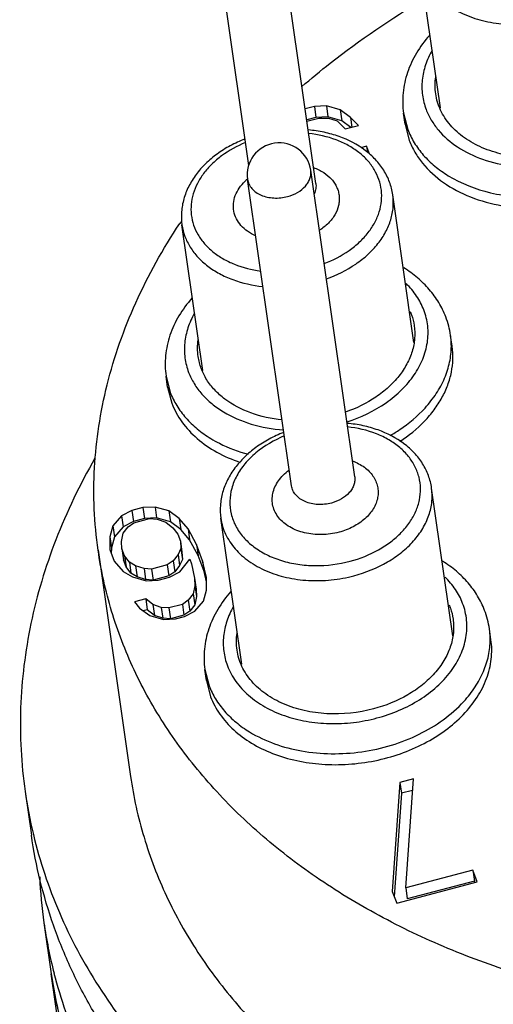
# Model space of a CAD drawing. Units: millimetres. Extents: x 2227 to 2375, y 637 to 742.
# Drawn here: x 2325 to 2329, y 713 to 722 of the extents above; entities that cross this region are included whole.
import ezdxf

# ---------------------------------------------------------------- set-up
doc = ezdxf.new("R2010")
doc.units = ezdxf.units.MM
doc.header["$LTSCALE"] = 65.395
doc.layers.get('0').update_dxf_attribs({"linetype": 'CONTINUOUS', "lineweight": 30})

msp = doc.modelspace()

# ---------------------------------------------------------------- linework, layer by layer
at = {"color": 7, "linetype": 'Continuous', "lineweight": 25}
for p, q in [((2327.774, 720.4306), (2327.3614, 723.3103)), ((2327.1438, 720.5985), (2326.7675, 723.2252)), ((2328.9436, 721.1401), (2328.7474, 722.5098)), ((2327.7598, 721.1524), (2327.6738, 721.1296)), ((2327.8731, 721.1585), (2327.7598, 721.1524)), ((2327.7598, 721.1524), (2327.7745, 721.0495)), ((2327.8731, 721.1585), (2327.8879, 721.0556)), ((2328.0031, 721.1211), (2327.8731, 721.1585)), ((2328.0031, 721.1211), (2328.0178, 721.0182)), ((2328.0994, 721.0508), (2328.0031, 721.1211)), ((2327.7745, 721.0495), (2327.6886, 721.0267)), ((2327.6904, 721.0141), (2327.8013, 721.0436)), ((2327.8879, 721.0556), (2327.7745, 721.0495)), ((2327.8013, 721.0436), (2327.8936, 721.0441)), ((2328.0178, 721.0182), (2327.8879, 721.0556)), ((2327.8936, 721.0441), (2327.9733, 721.0173)), ((2328.0994, 721.0508), (2328.1126, 720.9584)), ((2328.1746, 720.9749), (2328.0994, 721.0508)), ((2328.5974, 721.0889), (2328.637, 720.9362)), ((2328.6121, 720.9861), (2328.5974, 721.0889)), ((2327.9733, 721.0173), (2328.0485, 720.9414)), ((2328.1032, 720.9559), (2328.0178, 721.0182)), ((2328.0485, 720.9414), (2328.1746, 720.9749)), ((2328.6121, 720.9864), (2328.6518, 720.8334)), ((2328.2494, 720.779), (2328.196, 720.7649)), ((2328.2494, 720.779), (2328.2577, 720.721)), ((2328.2767, 720.7075), (2328.2494, 720.779)), ((2327.5448, 717.5888), (2327.1323, 720.4685)), ((2328.1388, 717.6738), (2327.7262, 720.5535)), ((2328.6954, 718.9346), (2328.4964, 720.3241)), ((2326.7128, 718.6708), (2326.5166, 720.0405)), ((2329.054, 718.8996), (2329.0393, 719.0025)), ((2326.3665, 718.6196), (2326.4062, 718.4669)), ((2326.3813, 718.5168), (2326.3665, 718.6196)), ((2326.3812, 718.5171), (2326.4209, 718.3641)), ((2329.0602, 716.1778), (2328.8611, 717.5674)), ((2326.0449, 717.3557), (2325.9482, 717.306)), ((2326.15, 717.3836), (2326.0449, 717.3557)), ((2326.0449, 717.3557), (2326.0597, 717.2528)), ((2326.2633, 717.3897), (2326.15, 717.3836)), ((2326.15, 717.3836), (2326.1647, 717.2807)), ((2326.2633, 717.3897), (2326.2781, 717.2868)), ((2326.3933, 717.3523), (2326.2633, 717.3897)), ((2326.3933, 717.3523), (2326.4081, 717.2494)), ((2326.4896, 717.282), (2326.3933, 717.3523)), ((2325.9482, 717.306), (2325.868, 717.2129)), ((2325.9482, 717.306), (2325.9629, 717.2032)), ((2326.0597, 717.2528), (2325.9629, 717.2032)), ((2326.0107, 717.2028), (2326.0654, 717.2413)), ((2326.1647, 717.2807), (2326.0597, 717.2528)), ((2326.0654, 717.2413), (2326.2125, 717.2803)), ((2326.2781, 717.2868), (2326.1647, 717.2807)), ((2326.2125, 717.2803), (2326.2839, 717.2753)), ((2326.4081, 717.2494), (2326.2781, 717.2868)), ((2326.2839, 717.2753), (2326.3635, 717.2485)), ((2326.3635, 717.2485), (2326.4305, 717.1944)), ((2326.5043, 717.1791), (2326.4081, 717.2494)), ((2326.4896, 717.282), (2326.5043, 717.1791)), ((2326.5731, 717.1843), (2326.4896, 717.282)), ((2327.0776, 715.9141), (2326.8814, 717.2838)), ((2325.868, 717.2129), (2325.8382, 717.1091)), ((2325.868, 717.2129), (2325.8828, 717.11)), ((2325.9629, 717.2032), (2325.8828, 717.11)), ((2325.9472, 717.0661), (2325.9643, 717.1426)), ((2325.9643, 717.1426), (2326.0107, 717.2028)), ((2326.4305, 717.1944), (2326.4764, 717.1347)), ((2326.4764, 717.1347), (2326.5013, 717.0694)), ((2326.5879, 717.0815), (2326.5043, 717.1791)), ((2326.5731, 717.1843), (2326.5879, 717.0815)), ((2326.6523, 717.0376), (2326.5731, 717.1843)), ((2325.8382, 717.1091), (2325.8377, 716.9892)), ((2325.8382, 717.1091), (2325.853, 717.0063)), ((2325.8828, 717.11), (2325.853, 717.0063)), ((2325.9511, 716.9953), (2325.9472, 717.0661)), ((2326.5013, 717.0694), (2326.5052, 716.9985)), ((2326.5013, 717.0694), (2326.516, 716.9665)), ((2326.667, 716.9347), (2326.5879, 717.0815)), ((2325.7288, 716.9844), (2326.0333, 714.8589)), ((2325.8377, 716.9892), (2325.8793, 716.8803)), ((2325.853, 717.0063), (2325.8527, 716.9499)), ((2325.9511, 716.9953), (2325.9658, 716.8924)), ((2325.976, 716.93), (2325.9511, 716.9953)), ((2326.5052, 716.9985), (2326.4798, 716.9438)), ((2326.5052, 716.9985), (2326.52, 716.8957)), ((2326.516, 716.9665), (2326.52, 716.8957)), ((2326.7105, 716.8852), (2326.6523, 717.0376)), ((2326.6523, 717.0376), (2326.667, 716.9347)), ((2325.8793, 716.8803), (2325.9628, 716.7827)), ((2325.9908, 716.8271), (2325.9658, 716.8924)), ((2325.976, 716.93), (2325.9908, 716.8271)), ((2326.022, 716.8703), (2325.976, 716.93)), ((2326.022, 716.8703), (2326.0367, 716.7674)), ((2326.0806, 716.8379), (2326.022, 716.8703)), ((2326.4334, 716.8836), (2326.3787, 716.8451)), ((2326.4798, 716.9438), (2326.4334, 716.8836)), ((2326.4334, 716.8836), (2326.4481, 716.7808)), ((2326.4798, 716.9438), (2326.4946, 716.841)), ((2326.52, 716.8957), (2326.4946, 716.841)), ((2326.4959, 716.7804), (2326.5888, 716.9009)), ((2326.5888, 716.9009), (2326.6054, 716.8573)), ((2326.6054, 716.8573), (2326.6342, 716.7212)), ((2326.7252, 716.7824), (2326.667, 716.9347)), ((2326.7476, 716.7273), (2326.7105, 716.8852)), ((2326.7105, 716.8852), (2326.7252, 716.7824)), ((2325.9628, 716.7827), (2326.0508, 716.7341)), ((2326.0367, 716.7674), (2325.9908, 716.8271)), ((2326.0953, 716.7351), (2326.0367, 716.7674)), ((2326.0806, 716.8379), (2326.0953, 716.7351)), ((2326.1603, 716.8111), (2326.0806, 716.8379)), ((2326.1603, 716.8111), (2326.175, 716.7083)), ((2326.2316, 716.8061), (2326.1603, 716.8111)), ((2326.3787, 716.8451), (2326.2316, 716.8061)), ((2326.2316, 716.8061), (2326.2463, 716.7032)), ((2326.3787, 716.8451), (2326.3934, 716.7423)), ((2326.4481, 716.7808), (2326.3934, 716.7423)), ((2326.3992, 716.7307), (2326.4959, 716.7804)), ((2326.4946, 716.841), (2326.4481, 716.7808)), ((2326.7474, 716.6878), (2326.7252, 716.7824)), ((2326.0508, 716.7341), (2326.1808, 716.6967)), ((2326.175, 716.7083), (2326.0953, 716.7351)), ((2326.2463, 716.7032), (2326.175, 716.7083)), ((2326.1808, 716.6967), (2326.2941, 716.7029)), ((2326.3934, 716.7423), (2326.2463, 716.7032)), ((2326.2941, 716.7029), (2326.3992, 716.7307)), ((2326.6342, 716.7212), (2326.6381, 716.6503)), ((2326.6342, 716.7212), (2326.649, 716.6184)), ((2326.7471, 716.6074), (2326.7476, 716.7273)), ((2326.6381, 716.6503), (2326.621, 716.5739)), ((2326.6381, 716.6503), (2326.6529, 716.5475)), ((2326.649, 716.6184), (2326.6529, 716.5475)), ((2326.7173, 716.5036), (2326.7471, 716.6074)), ((2326.1759, 716.5277), (2326.0708, 716.4998)), ((2326.0708, 716.4998), (2326.1168, 716.4401)), ((2326.1759, 716.5277), (2326.1906, 716.4248)), ((2326.2428, 716.4735), (2326.1759, 716.5277)), ((2326.5746, 716.5137), (2326.5199, 716.4752)), ((2326.621, 716.5739), (2326.5746, 716.5137)), ((2326.5746, 716.5137), (2326.5894, 716.4108)), ((2326.621, 716.5739), (2326.6358, 716.4711)), ((2326.6529, 716.5475), (2326.6358, 716.4711)), ((2326.6372, 716.4104), (2326.7173, 716.5036)), ((2326.1168, 716.4401), (2326.213, 716.3698)), ((2326.1906, 716.4248), (2326.1518, 716.4145)), ((2326.2576, 716.3707), (2326.1906, 716.4248)), ((2326.2428, 716.4735), (2326.2576, 716.3707)), ((2326.3225, 716.4467), (2326.2428, 716.4735)), ((2326.3225, 716.4467), (2326.3372, 716.3439)), ((2326.3938, 716.4417), (2326.3225, 716.4467)), ((2326.5199, 716.4752), (2326.3938, 716.4417)), ((2326.3938, 716.4417), (2326.4086, 716.3389)), ((2326.5199, 716.4752), (2326.5346, 716.3723)), ((2326.5894, 716.4108), (2326.5346, 716.3723)), ((2326.5404, 716.3608), (2326.6372, 716.4104)), ((2326.6358, 716.4711), (2326.5894, 716.4108)), ((2326.213, 716.3698), (2326.343, 716.3324)), ((2326.3372, 716.3439), (2326.2576, 716.3707)), ((2326.4086, 716.3389), (2326.3372, 716.3439)), ((2326.343, 716.3324), (2326.4564, 716.3385)), ((2326.5346, 716.3723), (2326.4086, 716.3389)), ((2326.4564, 716.3385), (2326.5404, 716.3608)), ((2329.4188, 716.1429), (2329.4041, 716.2458)), ((2326.7313, 715.8629), (2326.771, 715.7102)), ((2326.7461, 715.76), (2326.7313, 715.8629)), ((2326.746, 715.7604), (2326.7857, 715.6074)), ((2328.6894, 714.836), (2328.5634, 714.8025)), ((2328.6181, 713.8105), (2328.6894, 714.836)), ((2328.5634, 714.8025), (2328.492, 713.777)), ((2328.5634, 714.8025), (2328.5781, 714.6997)), ((2325.0434, 714.7171), (2325.1023, 714.3058)), ((2328.5781, 714.6997), (2328.5105, 713.7285)), ((2328.6819, 714.7272), (2328.5781, 714.6997)), ((2329.2484, 713.9778), (2328.6181, 713.8105)), ((2329.29, 713.869), (2329.2484, 713.9778)), ((2329.2484, 713.9778), (2329.2632, 713.8749)), ((2328.5336, 713.6682), (2329.29, 713.869)), ((2328.6181, 713.8105), (2328.6328, 713.7076)), ((2329.2632, 713.8749), (2328.6328, 713.7076)), ((2329.2677, 713.863), (2329.2632, 713.8749)), ((2328.492, 713.777), (2328.5336, 713.6682)), ((2325.2202, 713.483), (2325.2889, 713.003)), ((2325.6229, 710.6718), (2325.2889, 713.003))]:
    msp.add_line(p, q, dxfattribs=at)
for centre, radius, start, end in [((2327.4293, 720.511), 0.3, 8.1527, 188.15205), ((2327.4367, 720.1148), 0.47, 130.5486, 134.0981), ((2331.1542, 716.9571), 5.5934, 146.18338, 146.39694), ((2328.2444, 718.8885), 0.803, 8.16121, 20.94215), ((2328.3439, 718.9027), 0.7025, 4.37056, 8.16472), ((2328.3395, 718.9025), 0.7069, 359.87496, 4.36239), ((2328.6092, 716.1318), 0.803, 8.16121, 20.94215), ((2328.7087, 716.146), 0.7025, 4.37056, 8.16472), ((2328.7043, 716.1458), 0.7069, 359.87496, 4.36239), ((2329.425, 715.3449), 4.4264, 188.15424, 193.50087), ((2329.6113, 714.1115), 4.4359, 182.54985, 188.14682), ((2329.6047, 714.1112), 4.4293, 188.15497, 194.39343), ((2329.6709, 713.6308), 4.4267, 188.15198, 190.26478), ((2329.6925, 713.635), 4.4487, 190.26837, 197.60037)]:
    msp.add_arc(centre, radius, start, end, dxfattribs=at)
for points, knots in [([(2328.7474, 722.5098), (2328.7511, 722.484), (2328.7624, 722.4327), (2328.791, 722.3584), (2328.8306, 722.2877), (2328.8988, 722.1979), (2329.0106, 722.0987), (2329.1754, 722.0084), (2329.3654, 721.948), (2329.5721, 721.92), (2329.7861, 721.9254), (2329.928, 721.9513), (2329.9976, 721.9698)], [0, 0, 0, 0, 0.051422, 0.103391, 0.15641, 0.210908, 0.325334, 0.448221, 0.57921, 0.716629, 0.857909, 1, 1, 1, 1]), ([(2327.642, 721.3392), (2327.7291, 721.4145), (2328.0919, 721.7138), (2328.4824, 721.9792), (2328.7878, 722.1604)], [0, 0, 0, 0, 0.244789, 1, 1, 1, 1]), ([(2328.8407, 721.8208), (2328.795, 721.7692), (2328.7137, 721.6594), (2328.6418, 721.5057), (2328.6065, 721.3784), (2328.5862, 721.2504), (2328.5883, 721.1525), (2328.5974, 721.0889)], [0, 0, 0, 0, 0.260184, 0.51178, 0.635309, 0.757631, 1, 1, 1, 1]), ([(2328.8657, 721.6804), (2328.8405, 721.6367), (2328.799, 721.5465), (2328.7674, 721.4033), (2328.7693, 721.26), (2328.7928, 721.1681), (2328.8095, 721.1244)], [0, 0, 0, 0, 0.261873, 0.512274, 0.756349, 1, 1, 1, 1]), ([(2328.8995, 721.272), (2328.8957, 721.2982), (2328.8921, 721.3514), (2328.8963, 721.4047), (2328.9004, 721.4311)], [0, 0, 0, 0, 0.497418, 1, 1, 1, 1]), ([(2330.1809, 720.7186), (2330.0391, 720.6809), (2329.8175, 720.6576), (2329.5331, 720.6963), (2329.3382, 720.7581), (2329.1694, 720.8507), (2329.0547, 720.9523), (2328.9849, 721.0443), (2328.9442, 721.1168), (2328.9149, 721.1929), (2328.9033, 721.2455), (2328.8995, 721.272)], [0, 0, 0, 0, 0.28275, 0.420278, 0.551383, 0.674377, 0.788906, 0.843454, 0.896519, 0.948534, 1, 1, 1, 1]), ([(2328.8095, 721.1244), (2328.8226, 721.09), (2328.8556, 721.0224), (2328.9463, 720.8958), (2329.105, 720.7597), (2329.3433, 720.6455), (2329.6179, 720.5826), (2329.9112, 720.5745), (2330.2046, 720.6215), (2330.4791, 720.7204), (2330.6434, 720.8204), (2330.7165, 720.8778)], [0, 0, 0, 0, 0.050742, 0.103114, 0.214006, 0.334748, 0.464333, 0.599811, 0.737104, 0.871813, 1, 1, 1, 1]), ([(2328.4964, 720.3241), (2328.4906, 720.3643), (2328.4702, 720.4443), (2328.4146, 720.556), (2328.3362, 720.6569), (2328.2027, 720.7757), (2328.0356, 720.8616), (2327.8515, 720.9135), (2327.7534, 720.9281), (2327.7034, 720.9325)], [0, 0, 0, 0, 0.113293, 0.22806, 0.3457, 0.467324, 0.724206, 0.860142, 1, 1, 1, 1]), ([(2328.637, 720.9362), (2328.6535, 720.8931), (2328.6955, 720.8085), (2328.7815, 720.6927), (2328.8897, 720.5885), (2328.9732, 720.5295), (2329.0177, 720.5023)], [0, 0, 0, 0, 0.235719, 0.479597, 0.733827, 1, 1, 1, 1]), ([(2327.107, 720.8471), (2327.0602, 720.8288), (2326.9702, 720.7873), (2326.8461, 720.7096), (2326.7374, 720.6188), (2326.6468, 720.5166), (2326.5769, 720.4049), (2326.53, 720.2861), (2326.508, 720.1632), (2326.5108, 720.0807), (2326.5166, 720.0405)], [0, 0, 0, 0, 0.139791, 0.275609, 0.406791, 0.533031, 0.654562, 0.772115, 0.886791, 1, 1, 1, 1]), ([(2327.852, 719.6763), (2327.9349, 719.708), (2328.0524, 719.7689), (2328.1853, 719.8765), (2328.2667, 719.9649), (2328.3296, 720.0606), (2328.3723, 720.1612), (2328.3936, 720.2643), (2328.3927, 720.3675), (2328.3696, 720.4677), (2328.3249, 720.5624), (2328.26, 720.649), (2328.1767, 720.7257), (2328.0771, 720.7906), (2327.923, 720.8609), (2327.7949, 720.8897), (2327.7074, 720.8992)], [0, 0, 0, 0, 0.142277, 0.209499, 0.273528, 0.334335, 0.392225, 0.447852, 0.50218, 0.556371, 0.611608, 0.668914, 0.729018, 0.792306, 0.85882, 1, 1, 1, 1]), ([(2327.1123, 720.814), (2327.0332, 720.7812), (2326.9213, 720.7196), (2326.7954, 720.613), (2326.7185, 720.526), (2326.6593, 720.4325), (2326.6193, 720.3345), (2326.5996, 720.2343), (2326.6008, 720.1342), (2326.623, 720.0368), (2326.6655, 719.9446), (2326.7273, 719.8597), (2326.8065, 719.7843), (2326.9014, 719.7197), (2327.0486, 719.6485), (2327.1715, 719.6177), (2327.2556, 719.6063)], [0, 0, 0, 0, 0.142027, 0.209086, 0.273003, 0.33379, 0.39177, 0.447586, 0.502166, 0.556614, 0.612056, 0.66947, 0.729572, 0.792757, 0.859108, 1, 1, 1, 1]), ([(2328.6518, 720.8334), (2328.6663, 720.7953), (2328.7025, 720.7203), (2328.8008, 720.5791), (2328.9716, 720.4249), (2329.229, 720.2907), (2329.5276, 720.2094), (2329.8502, 720.1852), (2330.1784, 720.2192), (2330.493, 720.3094), (2330.687, 720.4062), (2330.7761, 720.463)], [0, 0, 0, 0, 0.050727, 0.102963, 0.213143, 0.332611, 0.460757, 0.595208, 0.732489, 0.868672, 1, 1, 1, 1]), ([(2327.7532, 720.5789), (2327.7861, 720.5667), (2327.8473, 720.5368), (2327.9117, 720.4829), (2327.9501, 720.4331), (2327.9718, 720.3936), (2327.9867, 720.352), (2327.9943, 720.309), (2327.9947, 720.2651), (2327.9854, 720.2055), (2327.9547, 720.1316), (2327.8923, 720.0524), (2327.8379, 720.0089), (2327.8079, 719.9893)], [0, 0, 0, 0, 0.137108, 0.26385, 0.323862, 0.38207, 0.43906, 0.495529, 0.552221, 0.609862, 0.730074, 0.859876, 1, 1, 1, 1]), ([(2329.0177, 720.5023), (2329.1393, 720.428), (2329.3481, 720.3477), (2329.642, 720.3002), (2329.8767, 720.2938), (2330.1131, 720.3178), (2330.4169, 720.3881), (2330.6325, 720.4837), (2330.7613, 720.5659)], [0, 0, 0, 0, 0.234268, 0.359664, 0.488463, 0.61886, 0.748921, 1, 1, 1, 1]), ([(2327.1323, 720.4685), (2327.1345, 720.453), (2327.144, 720.4218), (2327.1717, 720.3802), (2327.2113, 720.3451), (2327.2607, 720.318), (2327.3177, 720.2999), (2327.401, 720.2886), (2327.4658, 720.2954), (2327.5074, 720.3065)], [0, 0, 0, 0, 0.103251, 0.210667, 0.325254, 0.448315, 0.579487, 0.717103, 1, 1, 1, 1]), ([(2327.5074, 720.3065), (2327.5403, 720.3152), (2327.6019, 720.34), (2327.6662, 720.3902), (2327.702, 720.4383), (2327.7198, 720.4759), (2327.7285, 720.5148), (2327.728, 720.5409), (2327.7262, 720.5535)], [0, 0, 0, 0, 0.285198, 0.548194, 0.669535, 0.784165, 0.893536, 1, 1, 1, 1]), ([(2327.2076, 719.9363), (2327.181, 719.9483), (2327.1314, 719.9763), (2327.0694, 720.0312), (2327.0248, 720.0958), (2327.0002, 720.1675), (2326.9968, 720.2429), (2327.0148, 720.3182), (2327.0528, 720.3901), (2327.0891, 720.4324), (2327.1096, 720.4523)], [0, 0, 0, 0, 0.137773, 0.266589, 0.387732, 0.504107, 0.619781, 0.739007, 0.865141, 1, 1, 1, 1]), ([(2327.774, 720.4306), (2327.7762, 720.4147), (2327.7758, 720.3813), (2327.7655, 720.3497), (2327.7584, 720.3346)], [0, 0, 0, 0, 0.48969, 1, 1, 1, 1]), ([(2327.8728, 719.5333), (2327.9697, 719.5679), (2328.1075, 719.6359), (2328.2634, 719.7584), (2328.3587, 719.8599), (2328.4319, 719.9701), (2328.4809, 720.0865), (2328.5042, 720.2057), (2328.5019, 720.2855), (2328.4964, 720.3241)], [0, 0, 0, 0, 0.284106, 0.418296, 0.545926, 0.666896, 0.781842, 0.892177, 1, 1, 1, 1]), ([(2325.7288, 716.9842), (2325.7105, 717.1119), (2325.6866, 717.3699), (2325.689, 717.7599), (2325.7297, 718.1513), (2325.8356, 718.6766), (2326.0657, 719.3292), (2326.3385, 719.8164), (2326.4955, 720.0527)], [0, 0, 0, 0, 0.119723, 0.240006, 0.36139, 0.484379, 0.736674, 1, 1, 1, 1]), ([(2326.5166, 720.0405), (2326.5218, 720.0038), (2326.5406, 719.9303), (2326.5919, 719.8272), (2326.665, 719.7328), (2326.7579, 719.6495), (2326.8683, 719.579), (2327.0385, 719.5029), (2327.1796, 719.4718), (2327.2758, 719.4616)], [0, 0, 0, 0, 0.108707, 0.219716, 0.334982, 0.45588, 0.583113, 0.716726, 1, 1, 1, 1]), ([(2328.9943, 719.1755), (2328.9766, 719.2221), (2328.932, 719.3129), (2328.8418, 719.4366), (2328.7305, 719.5464), (2328.6451, 719.6084), (2328.6, 719.6367)], [0, 0, 0, 0, 0.242508, 0.488939, 0.74103, 1, 1, 1, 1]), ([(2328.7879, 719.2413), (2328.7705, 719.2868), (2328.7237, 719.3759), (2328.6589, 719.4527), (2328.6225, 719.4883)], [0, 0, 0, 0, 0.48883, 1, 1, 1, 1]), ([(2326.6099, 719.3515), (2326.5641, 719.2999), (2326.4829, 719.1901), (2326.411, 719.0364), (2326.3757, 718.9091), (2326.3554, 718.7811), (2326.3574, 718.6832), (2326.3665, 718.6196)], [0, 0, 0, 0, 0.260184, 0.51178, 0.635309, 0.757631, 1, 1, 1, 1]), ([(2326.6348, 719.2111), (2326.6096, 719.1674), (2326.5682, 719.0772), (2326.5366, 718.934), (2326.5385, 718.7907), (2326.5619, 718.6988), (2326.5787, 718.655)], [0, 0, 0, 0, 0.261873, 0.512274, 0.756349, 1, 1, 1, 1]), ([(2328.0665, 718.1889), (2328.1962, 718.2313), (2328.3802, 718.3195), (2328.5593, 718.4668), (2328.6437, 718.558), (2328.7147, 718.6511), (2328.7828, 718.7746), (2328.8273, 718.9322), (2328.8311, 719.0911), (2328.8063, 719.193), (2328.7879, 719.2413)], [0, 0, 0, 0, 0.287548, 0.422186, 0.486689, 0.549236, 0.668581, 0.781692, 0.891097, 1, 1, 1, 1]), ([(2328.6605, 719.2275), (2328.6651, 719.2167), (2328.6818, 719.1735), (2328.693, 719.128), (2328.6979, 719.0937)], [0, 0, 0, 0, 0.252, 1, 1, 1, 1]), ([(2328.6979, 719.0937), (2328.7036, 719.0539), (2328.706, 718.9718), (2328.6818, 718.849), (2328.6311, 718.7294), (2328.5555, 718.616), (2328.457, 718.5117), (2328.2961, 718.3859), (2328.1537, 718.3164), (2328.0537, 718.2812)], [0, 0, 0, 0, 0.107746, 0.218019, 0.332927, 0.453893, 0.581554, 0.715764, 1, 1, 1, 1]), ([(2326.6686, 718.8027), (2326.6649, 718.8289), (2326.6613, 718.8821), (2326.6655, 718.9354), (2326.6695, 718.9618)], [0, 0, 0, 0, 0.497418, 1, 1, 1, 1]), ([(2328.5636, 718.0056), (2328.6467, 718.0603), (2328.7618, 718.1538), (2328.8864, 718.3001), (2328.9603, 718.4143), (2329.0152, 718.5332), (2329.05, 718.655), (2329.0643, 718.7779), (2329.0597, 718.8594), (2329.054, 718.8993)], [0, 0, 0, 0, 0.277954, 0.409248, 0.535253, 0.656381, 0.77341, 0.88746, 1, 1, 1, 1]), ([(2328.799, 718.3198), (2328.8378, 718.3623), (2328.9074, 718.451), (2328.9864, 718.5963), (2329.035, 718.7472), (2329.0463, 718.8503), (2329.0464, 718.9009)], [0, 0, 0, 0, 0.267434, 0.521709, 0.764782, 1, 1, 1, 1]), ([(2327.4558, 718.2085), (2327.3562, 718.2183), (2327.1663, 718.2589), (2326.9544, 718.3683), (2326.8227, 718.4853), (2326.7468, 718.5825), (2326.6935, 718.6889), (2326.6741, 718.7647), (2326.6686, 718.8027)], [0, 0, 0, 0, 0.283607, 0.54406, 0.665055, 0.780358, 0.891346, 1, 1, 1, 1]), ([(2326.5787, 718.655), (2326.5928, 718.6181), (2326.6288, 718.5456), (2326.7027, 718.4464), (2326.7957, 718.3573), (2326.9456, 718.252), (2327.171, 718.156), (2327.3674, 718.122), (2327.4693, 718.1148)], [0, 0, 0, 0, 0.108193, 0.220183, 0.336958, 0.459245, 0.720112, 1, 1, 1, 1]), ([(2326.4062, 718.4669), (2326.4227, 718.4238), (2326.4646, 718.3392), (2326.5507, 718.2234), (2326.6589, 718.1192), (2326.7424, 718.0602), (2326.7868, 718.033)], [0, 0, 0, 0, 0.235719, 0.479597, 0.733827, 1, 1, 1, 1]), ([(2326.4209, 718.3641), (2326.4447, 718.3019), (2326.5114, 718.1805), (2326.6573, 718.0247), (2326.8442, 717.8968), (2326.9871, 717.8349), (2327.0627, 717.8093)], [0, 0, 0, 0, 0.228223, 0.469078, 0.726113, 1, 1, 1, 1]), ([(2328.4708, 718.0604), (2328.5022, 718.0784), (2328.6208, 718.1523), (2328.7292, 718.2433), (2328.799, 718.3198)], [0, 0, 0, 0, 0.259493, 1, 1, 1, 1]), ([(2328.8611, 717.5674), (2328.8554, 717.6076), (2328.835, 717.6876), (2328.7794, 717.7993), (2328.701, 717.9002), (2328.5674, 718.019), (2328.4004, 718.1049), (2328.2163, 718.1567), (2328.1182, 718.1713), (2328.0682, 718.1758)], [0, 0, 0, 0, 0.113293, 0.22806, 0.3457, 0.467324, 0.724206, 0.860142, 1, 1, 1, 1]), ([(2327.4718, 718.0904), (2327.425, 718.0721), (2327.3349, 718.0305), (2327.2108, 717.9529), (2327.1022, 717.8621), (2327.0116, 717.7599), (2326.9417, 717.6482), (2326.8948, 717.5294), (2326.8728, 717.4065), (2326.8756, 717.324), (2326.8814, 717.2838)], [0, 0, 0, 0, 0.139791, 0.275609, 0.406791, 0.533031, 0.654562, 0.772115, 0.886791, 1, 1, 1, 1]), ([(2328.0957, 716.8805), (2328.1885, 716.9051), (2328.3224, 716.9579), (2328.4784, 717.0592), (2328.5773, 717.1459), (2328.657, 717.2423), (2328.7154, 717.3458), (2328.7505, 717.4539), (2328.7611, 717.5635), (2328.7468, 717.6713), (2328.7078, 717.7741), (2328.6456, 717.8688), (2328.577, 717.9379), (2328.5132, 717.987), (2328.4417, 718.0328), (2328.2995, 718.1013), (2328.1645, 718.1325), (2328.0722, 718.1425)], [0, 0, 0, 0, 0.144318, 0.213129, 0.278814, 0.341114, 0.400118, 0.456316, 0.510599, 0.564165, 0.618338, 0.674335, 0.733078, 0.763688, 0.795147, 0.860553, 1, 1, 1, 1]), ([(2326.7868, 718.033), (2326.8131, 718.017), (2326.9242, 717.955), (2327.0445, 717.9101), (2327.1377, 717.885)], [0, 0, 0, 0, 0.241502, 1, 1, 1, 1]), ([(2327.4771, 718.0572), (2327.3814, 718.0176), (2327.2474, 717.94), (2327.1067, 717.801), (2327.029, 717.6883), (2326.9796, 717.5682), (2326.9607, 717.4448), (2326.9735, 717.3228), (2327.0176, 717.2071), (2327.0909, 717.1019), (2327.1903, 717.011), (2327.3121, 716.9369), (2327.4522, 716.882), (2327.6058, 716.8478), (2327.8229, 716.8311), (2327.9889, 716.8522), (2328.0957, 716.8805)], [0, 0, 0, 0, 0.135938, 0.199047, 0.258427, 0.31444, 0.36801, 0.420537, 0.473648, 0.528839, 0.587188, 0.64922, 0.714913, 0.783793, 0.855041, 1, 1, 1, 1]), ([(2325.6984, 717.8484), (2325.5575, 717.6024), (2325.3146, 717.0985), (2325.0771, 716.3068), (2324.9781, 715.5074), (2325.0062, 714.9766), (2325.0434, 714.717)], [0, 0, 0, 0, 0.261238, 0.513189, 0.758379, 1, 1, 1, 1]), ([(2328.118, 717.8221), (2328.1575, 717.8075), (2328.2135, 717.7787), (2328.2751, 717.726), (2328.3115, 717.6824), (2328.3383, 717.6345), (2328.3549, 717.5835), (2328.3608, 717.5305), (2328.3559, 717.4768), (2328.3403, 717.4236), (2328.3145, 717.3721), (2328.2791, 717.3233), (2328.2191, 717.262), (2328.1242, 717.1983), (2328.0374, 717.1654), (2327.9916, 717.1532)], [0, 0, 0, 0, 0.13103, 0.192163, 0.250541, 0.306725, 0.361538, 0.415986, 0.471122, 0.527907, 0.587089, 0.649142, 0.71425, 0.852814, 1, 1, 1, 1]), ([(2327.9916, 717.1532), (2327.9383, 717.1391), (2327.8557, 717.1275), (2327.7466, 717.1321), (2327.6443, 717.1493), (2327.5497, 717.1852), (2327.4717, 717.2397), (2327.4251, 717.2868), (2327.3906, 717.3399), (2327.3691, 717.3975), (2327.3615, 717.4579), (2327.3681, 717.5193), (2327.3884, 717.5797), (2327.4218, 717.6375), (2327.4671, 717.6911), (2327.5036, 717.7224), (2327.5233, 717.737)], [0, 0, 0, 0, 0.146737, 0.219241, 0.289868, 0.42237, 0.483836, 0.542039, 0.597511, 0.651185, 0.704293, 0.758165, 0.813998, 0.872669, 0.934647, 1, 1, 1, 1]), ([(2328.1388, 717.6738), (2328.1406, 717.6612), (2328.1411, 717.6351), (2328.1323, 717.5962), (2328.1145, 717.5586), (2328.0787, 717.5105), (2328.0145, 717.4603), (2327.9528, 717.4355), (2327.9199, 717.4267)], [0, 0, 0, 0, 0.106464, 0.215835, 0.330465, 0.451806, 0.714802, 1, 1, 1, 1]), ([(2327.9199, 717.4267), (2327.8784, 717.4157), (2327.8135, 717.4089), (2327.7302, 717.4202), (2327.6732, 717.4383), (2327.6238, 717.4654), (2327.5842, 717.5005), (2327.5565, 717.5421), (2327.547, 717.5732), (2327.5448, 717.5888)], [0, 0, 0, 0, 0.282897, 0.420513, 0.551685, 0.674746, 0.789333, 0.896749, 1, 1, 1, 1]), ([(2328.1316, 716.7438), (2328.2414, 716.7729), (2328.3995, 716.8366), (2328.5808, 716.9603), (2328.6931, 717.0661), (2328.7803, 717.1834), (2328.8396, 717.3087), (2328.8688, 717.4384), (2328.8672, 717.5254), (2328.8611, 717.5674)], [0, 0, 0, 0, 0.284961, 0.420144, 0.548564, 0.669805, 0.784341, 0.893623, 1, 1, 1, 1]), ([(2326.8814, 717.2838), (2326.8851, 717.258), (2326.8964, 717.2066), (2326.9249, 717.1324), (2326.9646, 717.0617), (2327.0327, 716.9718), (2327.1446, 716.8727), (2327.3094, 716.7824), (2327.4994, 716.722), (2327.7061, 716.694), (2327.92, 716.6994), (2328.062, 716.7253), (2328.1316, 716.7438)], [0, 0, 0, 0, 0.051422, 0.103391, 0.15641, 0.210908, 0.325334, 0.448221, 0.57921, 0.716629, 0.857909, 1, 1, 1, 1]), ([(2335.1052, 712.9341), (2334.5833, 712.7956), (2333.7825, 712.6495), (2332.7065, 712.5809), (2331.6463, 712.5969), (2330.6076, 712.7378), (2329.6219, 713.0068), (2328.9314, 713.2652), (2328.2899, 713.5797), (2327.7048, 713.9466), (2327.183, 714.3619), (2326.7306, 714.8209), (2326.3533, 715.3184), (2326.0558, 715.8487), (2325.8418, 716.4055), (2325.7566, 716.7908), (2325.7288, 716.9842)], [0, 0, 0, 0, 0.142002, 0.212948, 0.283303, 0.420636, 0.48709, 0.551682, 0.614237, 0.67466, 0.732954, 0.789224, 0.843688, 0.896674, 0.94861, 1, 1, 1, 1]), ([(2329.3591, 716.4188), (2329.3414, 716.4654), (2329.2968, 716.5562), (2329.2066, 716.6798), (2329.0953, 716.7896), (2329.0099, 716.8517), (2328.9648, 716.88)], [0, 0, 0, 0, 0.242508, 0.488939, 0.74103, 1, 1, 1, 1]), ([(2329.1526, 716.4846), (2329.1353, 716.5301), (2329.0885, 716.6192), (2329.0237, 716.696), (2328.9873, 716.7316)], [0, 0, 0, 0, 0.48883, 1, 1, 1, 1]), ([(2326.9747, 716.5947), (2326.9289, 716.5431), (2326.8476, 716.4334), (2326.7758, 716.2797), (2326.7405, 716.1523), (2326.7202, 716.0243), (2326.7222, 715.9265), (2326.7313, 715.8629)], [0, 0, 0, 0, 0.260184, 0.51178, 0.635309, 0.757631, 1, 1, 1, 1]), ([(2326.9996, 716.4543), (2326.9744, 716.4107), (2326.933, 716.3204), (2326.9014, 716.1772), (2326.9032, 716.034), (2326.9267, 715.9421), (2326.9435, 715.8983)], [0, 0, 0, 0, 0.261873, 0.512274, 0.756349, 1, 1, 1, 1]), ([(2326.9435, 715.8983), (2326.9634, 715.8462), (2327.0191, 715.7443), (2327.1407, 715.613), (2327.2965, 715.5047), (2327.4802, 715.423), (2327.6851, 715.3707), (2327.9034, 715.3494), (2328.127, 715.36), (2328.3477, 715.4019), (2328.5571, 715.4736), (2328.7474, 715.5726), (2328.9116, 715.6952), (2329.0435, 715.8371), (2329.1377, 715.9935), (2329.19, 716.1588), (2329.1974, 716.3263), (2329.172, 716.4338), (2329.1526, 716.4846)], [0, 0, 0, 0, 0.053593, 0.110103, 0.170339, 0.234486, 0.302136, 0.372451, 0.444294, 0.516372, 0.587367, 0.656073, 0.721528, 0.783159, 0.840922, 0.895407, 0.947871, 1, 1, 1, 1]), ([(2329.0253, 716.4708), (2329.0299, 716.46), (2329.0466, 716.4167), (2329.0577, 716.3713), (2329.0627, 716.337)], [0, 0, 0, 0, 0.252, 1, 1, 1, 1]), ([(2329.0627, 716.337), (2329.0688, 716.2939), (2329.0706, 716.2047), (2329.0407, 716.0718), (2328.9799, 715.9432), (2328.8905, 715.823), (2328.7753, 715.7146), (2328.5895, 715.5877), (2328.4275, 715.5225), (2328.3149, 715.4926)], [0, 0, 0, 0, 0.106378, 0.21566, 0.330191, 0.451431, 0.579854, 0.715013, 1, 1, 1, 1]), ([(2326.7857, 715.6074), (2326.8079, 715.5494), (2326.8689, 715.4359), (2327.0008, 715.288), (2327.1695, 715.1639), (2327.4414, 715.0321), (2327.7549, 714.9675), (2328.08, 714.9673), (2328.3283, 715.0005), (2328.5681, 715.0662), (2328.7915, 715.162), (2328.991, 715.2849), (2329.1598, 715.4308), (2329.2922, 715.5952), (2329.3831, 715.773), (2329.4288, 715.9579), (2329.4274, 716.0826), (2329.4188, 716.1426)], [0, 0, 0, 0, 0.05308, 0.108846, 0.168068, 0.230982, 0.366, 0.436859, 0.508388, 0.579404, 0.648773, 0.715514, 0.77891, 0.838625, 0.894816, 0.948189, 1, 1, 1, 1]), ([(2327.0334, 716.0459), (2327.0297, 716.0721), (2327.0261, 716.1254), (2327.0303, 716.1786), (2327.0343, 716.2051)], [0, 0, 0, 0, 0.497418, 1, 1, 1, 1]), ([(2329.1638, 715.5631), (2329.2026, 715.6055), (2329.2722, 715.6942), (2329.3511, 715.8396), (2329.3998, 715.9905), (2329.4111, 716.0936), (2329.4112, 716.1442)], [0, 0, 0, 0, 0.267434, 0.521709, 0.764782, 1, 1, 1, 1]), ([(2328.3149, 715.4926), (2328.1731, 715.4549), (2327.9514, 715.4316), (2327.667, 715.4702), (2327.4722, 715.5321), (2327.3033, 715.6246), (2327.1887, 715.7262), (2327.1188, 715.8183), (2327.0781, 715.8908), (2327.0489, 715.9669), (2327.0372, 716.0195), (2327.0334, 716.0459)], [0, 0, 0, 0, 0.28275, 0.420278, 0.551383, 0.674377, 0.788906, 0.843454, 0.896519, 0.948534, 1, 1, 1, 1]), ([(2326.771, 715.7102), (2326.7874, 715.6671), (2326.8294, 715.5825), (2326.9155, 715.4667), (2327.0237, 715.3625), (2327.1072, 715.3035), (2327.1516, 715.2763)], [0, 0, 0, 0, 0.235719, 0.479597, 0.733827, 1, 1, 1, 1]), ([(2327.1516, 715.2763), (2327.2995, 715.186), (2327.5593, 715.0969), (2327.9205, 715.0644), (2328.2055, 715.083), (2328.4843, 715.1448), (2328.8222, 715.2769), (2329.0469, 715.435), (2329.1638, 715.5631)], [0, 0, 0, 0, 0.239208, 0.368147, 0.499907, 0.63168, 0.760659, 1, 1, 1, 1]), ([(2326.0333, 714.8587), (2326.061, 714.6653), (2326.1463, 714.28), (2326.3602, 713.7232), (2326.6578, 713.1929), (2327.0351, 712.6954), (2327.4874, 712.2364), (2328.0093, 711.8211), (2328.5944, 711.4542), (2329.2359, 711.1397), (2329.9264, 710.8813), (2330.912, 710.6123), (2331.9508, 710.4714), (2333.011, 710.4554), (2334.0869, 710.524), (2334.8878, 710.6701), (2335.4097, 710.8086)], [0, 0, 0, 0, 0.05139, 0.103326, 0.156312, 0.210776, 0.267046, 0.32534, 0.385763, 0.448318, 0.51291, 0.579364, 0.716697, 0.787052, 0.857998, 1, 1, 1, 1]), ([(2326.8878, 711.2331), (2326.6453, 711.4395), (2326.1998, 711.8806), (2325.7485, 712.513), (2325.4701, 713.0467), (2325.3035, 713.4563), (2325.1783, 713.8763), (2325.1229, 714.1621), (2325.1023, 714.3057)], [0, 0, 0, 0, 0.26315, 0.515406, 0.638419, 0.759854, 0.880203, 1, 1, 1, 1]), ([(2325.121, 714.3115), (2325.1509, 714.1868), (2325.2219, 713.9388), (2325.3603, 713.5758), (2325.5304, 713.222), (2325.8006, 712.761), (2326.217, 712.2137), (2326.6145, 711.8269), (2326.8289, 711.6445)], [0, 0, 0, 0, 0.119566, 0.240008, 0.361713, 0.485035, 0.737638, 1, 1, 1, 1]), ([(2325.289, 713.0028), (2325.3095, 712.8593), (2325.365, 712.5735), (2325.4901, 712.1535), (2325.6568, 711.7439), (2325.9351, 711.2102), (2326.3865, 710.5778), (2326.8319, 710.1367), (2327.0744, 709.9304)], [0, 0, 0, 0, 0.119797, 0.240145, 0.361581, 0.484594, 0.73685, 1, 1, 1, 1]), ([(2325.3144, 713.0102), (2325.3456, 712.8886), (2325.4186, 712.647), (2325.5584, 712.2934), (2325.7285, 711.9488), (2325.9966, 711.4997), (2326.4067, 710.9665), (2326.796, 710.5887), (2327.0057, 710.4103)], [0, 0, 0, 0, 0.119557, 0.24003, 0.361786, 0.485158, 0.737798, 1, 1, 1, 1])]:
    msp.add_open_spline(points, degree=3, knots=knots, dxfattribs=at)

doc.saveas('drawing.dxf')
